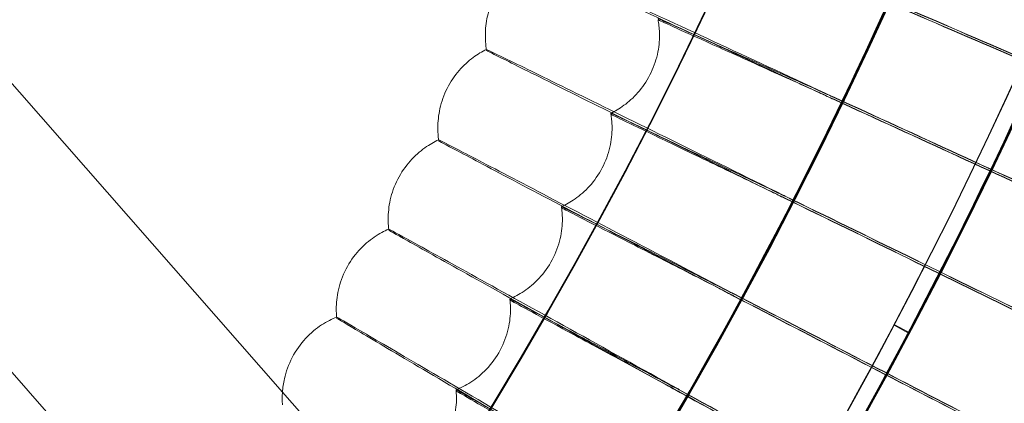
# Model space of a CAD drawing. Units: millimetres. Extents: x 539 to 2739, y -4323 to 3177.
# Drawn here: x 1942 to 2032, y -780 to -744 of the extents above; entities that cross this region are included whole.
import ezdxf

# ---------------------------------------------------------------- set-up
doc = ezdxf.new("R2010")
doc.units = ezdxf.units.MM

# ---------------------------------------------------------------- blocks, each defined once
blk = doc.blocks.new('A$C26C6295C')
at = {"color": 0, "linetype": 'Continuous', "lineweight": 0}
for p, q in [((1965.814, -778.575), (1905.574, -709.992)), ((1892.312, -721.372), (1955.488, -793.296)), ((1984.446, -745.805), (1984.446, -745.901)), ((2000.446, -745.802), (2000.446, -745.898)), ((1984.555, -747.119), (1984.555, -747.215)), ((1995.977, -753.078), (1995.977, -752.982)), ((1980.086, -754.299), (1980.086, -754.395)), ((1996.086, -754.296), (1996.086, -754.392)), ((1980.165, -755.421), (1980.165, -755.518)), ((1991.442, -761.655), (1991.442, -761.559)), ((1975.522, -762.684), (1975.522, -762.781)), ((1991.522, -762.681), (1991.522, -762.778)), ((1975.576, -763.615), (1975.576, -763.712)), ((1986.702, -770.12), (1986.702, -770.024)), ((1970.756, -770.958), (1970.756, -771.054)), ((1986.756, -770.954), (1986.756, -771.051)), ((1970.791, -771.696), (1970.791, -771.792)), ((2021.996, -772.447), (2021.996, -772.367)), ((2023.31, -773.09), (2021.996, -772.367)), ((2021.996, -772.447), (2023.31, -773.17)), ((2023.31, -773.17), (2023.31, -773.09)), ((1977.457, -791.83), (1965.814, -778.575)), ((1981.758, -778.468), (1981.758, -778.371)), ((1965.793, -779.113), (1965.793, -779.168)), ((1965.793, -779.168), (1965.793, -779.209)), ((1981.793, -779.11), (1981.793, -779.206))]:
    blk.add_line(p, q, dxfattribs=at)
for centre, major_axis in [((1638.814, -569.611), (450, 0.088)), ((1638.814, -569.751), (450, 0.088)), ((1638.814, -569.611), (435, 0.085)), ((1638.814, -569.751), (435, 0.085)), ((1638.814, -569.611), (420, 0.082)), ((1638.814, -569.751), (420, 0.082)), ((1638.814, -569.611), (405, 0.079)), ((1638.814, -569.751), (405, 0.079))]:
    blk.add_ellipse(centre, major_axis=major_axis, ratio=0.999998, dxfattribs=at)
for centre, major_axis, ratio, start_param, end_param in [((1638.814, -569.631), (-435, -0.085), 0.999998, 2.451618, 3.976433), ((1638.814, -569.751), (435, 0.085), 0.999998, 5.59321, 7.118026), ((1638.814, -569.631), (-420, -0.082), 0.999998, 2.452439, 3.975612), ((1638.814, -569.751), (420, 0.082), 0.999998, 5.594032, 7.117204), ((1638.814, -569.611), (-450, -0.088), 0.999998, 6.252656, 9.394249), ((1638.814, -569.751), (-450, -0.088), 0.999998, 6.252656, 9.394249), ((1638.814, -569.611), (-420, -0.082), 0.999998, 6.252656, 9.394249), ((1638.814, -569.751), (-420, -0.082), 0.999998, 6.252656, 9.394249), ((1638.814, -569.651), (433.5, 0.085), 0.999998, 5.59329, 6.180239), ((1638.814, -569.731), (433.5, 0.085), 0.999998, 5.59329, 6.180239), ((1638.814, -569.651), (435, 0.085), 0.999998, 5.59321, 6.18035), ((1638.814, -569.731), (-435, -0.085), 0.999998, 2.451618, 3.038757), ((1635.657, -576.943), (-608.363, 261.288), 0.000022, 3.977522, 4.026942), ((1635.657, -576.943), (-608.363, 261.288), 0.000022, 2.256262, 2.305683), ((1635.657, -577.136), (-608.363, 261.288), 0.000022, 3.977522, 4.026942), ((1635.657, -577.136), (-608.363, 261.288), 0.000022, 2.256262, 2.305683), ((1635.48, -576.865), (-601.872, 275.912), 0.000022, 3.977522, 4.026943), ((1635.48, -576.865), (-601.872, 275.912), 0.000022, 2.256263, 2.305683), ((1635.48, -577.058), (-601.872, 275.912), 0.000022, 3.977522, 4.026943), ((1635.48, -577.058), (-601.872, 275.912), 0.000022, 2.256263, 2.305683), ((1635.305, -576.782), (-595.029, 290.375), 0.000022, 3.977523, 4.026943), ((1635.305, -576.782), (-595.029, 290.375), 0.000022, 2.256263, 2.305684), ((1635.305, -576.975), (-595.029, 290.375), 0.000022, 3.977523, 4.026943), ((1635.305, -576.975), (-595.029, 290.375), 0.000022, 2.256263, 2.305684), ((1635.132, -576.695), (-587.839, 304.668), 0.000022, 3.977523, 4.026944), ((1635.132, -576.695), (-587.839, 304.668), 0.000022, 2.256264, 2.305684), ((1635.133, -576.888), (-587.839, 304.668), 0.000022, 3.977523, 4.026944), ((1635.133, -576.888), (-587.839, 304.668), 0.000022, 2.256264, 2.305684), ((1638.814, -569.651), (-433.5, -0.085), 0.999998, 2.190819, 2.654792), ((1638.814, -569.731), (-433.5, -0.085), 0.999998, 2.190819, 2.654792), ((1638.814, -569.651), (435, 0.085), 0.999998, 5.332409, 5.796328), ((1638.814, -569.731), (435, 0.085), 0.999998, 5.332409, 5.796328), ((1634.962, -576.604), (-580.305, 318.784), 0.000021, 3.977524, 4.026944), ((1634.962, -576.604), (-580.305, 318.784), 0.000021, 2.256265, 2.305685), ((1634.962, -576.797), (-580.305, 318.784), 0.000021, 3.977524, 4.026944), ((1634.962, -576.797), (-580.305, 318.784), 0.000021, 2.256265, 2.305685)]:
    blk.add_ellipse(centre, major_axis=major_axis, ratio=ratio, start_param=start_param, end_param=end_param, dxfattribs=at)
for points, knots in [([(1946.413, -877.199), (1978.623, -844.988), (2005.726, -807.681), (2047.085, -726.506), (2061.334, -682.65), (2075.585, -592.667), (2075.584, -546.554), (2061.331, -456.571), (2047.081, -412.716), (2005.72, -331.541), (1978.616, -294.235), (1946.405, -262.025)], [5.497812, 5.497812, 5.497812, 5.497812, 5.811966, 5.811966, 6.126121, 6.126121, 6.440275, 6.440275, 6.754429, 6.754429, 7.068583, 7.068583, 7.068583, 7.068583]), ([(1935.799, -866.6), (1966.899, -835.501), (1993.068, -799.481), (2033.003, -721.106), (2046.762, -678.762), (2060.523, -591.882), (2060.524, -547.36), (2046.764, -460.48), (2033.007, -418.136), (1993.074, -339.76), (1966.905, -303.74), (1935.806, -272.639)], [5.497787, 5.497787, 5.497787, 5.497787, 5.811941, 5.811941, 6.126096, 6.126096, 6.44025, 6.44025, 6.754404, 6.754404, 7.068558, 7.068558, 7.068558, 7.068558]), ([(1178.749, -555.733), (1177.26, -604.806), (1183.69, -654.111), (1211.737, -748.213), (1233.349, -792.992), (1289.574, -873.494), (1324.175, -909.202), (1402.869, -967.931), (1446.947, -990.942), (1540.119, -1021.935), (1589.198, -1029.912), (1687.39, -1030.023), (1736.487, -1022.157), (1829.729, -991.374), (1873.859, -968.463), (1952.685, -909.912), (1987.367, -874.282), (2043.773, -793.908), (2065.487, -749.177), (2091.167, -663.721), (2097.661, -623.768), (2098.879, -583.651)], [3.11126, 3.11126, 3.11126, 3.11126, 3.431259, 3.431259, 3.751259, 3.751259, 4.071259, 4.071259, 4.391259, 4.391259, 4.711259, 4.711259, 5.03126, 5.03126, 5.35126, 5.35126, 5.67126, 5.67126, 5.99126, 5.99126, 6.252852, 6.252852, 6.252852, 6.252852]), ([(1218.814, -569.691), (1218.823, -614.491), (1226.06, -659.282), (1254.262, -744.328), (1275.222, -784.568), (1328.744, -856.425), (1361.298, -888.029), (1434.708, -939.402), (1475.551, -959.162), (1561.394, -984.835), (1606.38, -990.743), (1695.941, -988.11), (1740.501, -979.567), (1824.687, -948.894), (1864.299, -926.769), (1934.562, -871.171), (1965.203, -837.708), (2014.41, -762.83), (2032.969, -721.427), (2052.907, -646.899), (2057.64, -614.681), (2058.621, -582.347)], [3.141789, 3.141789, 3.141789, 3.141789, 3.461789, 3.461789, 3.781789, 3.781789, 4.101789, 4.101789, 4.421789, 4.421789, 4.741789, 4.741789, 5.061789, 5.061789, 5.381789, 5.381789, 5.701789, 5.701789, 6.021789, 6.021789, 6.252852, 6.252852, 6.252852, 6.252852]), ([(1988.726, -738.721), (1988.361, -738.913), (1987.966, -739.155), (1987.148, -739.786), (1986.725, -740.178), (1985.934, -741.115), (1985.57, -741.661), (1984.988, -742.836), (1984.771, -743.462), (1984.501, -744.68), (1984.446, -745.269), (1984.446, -745.805)], [4.711023107, 4.711023107, 4.711023107, 4.711023107, 4.711462806, 4.711462806, 4.711909087, 4.711909087, 4.712355369, 4.712355369, 4.71280165, 4.71280165, 4.713247932, 4.713247932, 4.713247932, 4.713247932]), ([(2016.305, -751.431), (2012.782, -749.799), (2009.288, -748.182), (2002.697, -745.133), (1999.671, -743.734), (1994.537, -741.364), (1992.48, -740.415), (1989.614, -739.1), (1988.834, -738.746), (1988.745, -738.713), (1988.742, -738.712), (1988.742, -738.712)], [4.736572, 4.736572, 4.736572, 4.736572, 5.90157, 5.90157, 7.081596, 7.081596, 8.261831, 8.261831, 9.442129, 9.442129, 9.513495, 9.513495, 9.513495, 9.513495]), ([(1988.742, -738.809), (1988.742, -738.816), (1989.356, -739.108), (1991.83, -740.271), (1993.743, -741.165), (1998.628, -743.443), (2001.553, -744.804), (2008.037, -747.816), (2011.535, -749.439), (2015.497, -751.275), (2015.901, -751.462), (2016.305, -751.649)], [9.513495, 9.513495, 9.513495, 9.513495, 10.622101, 10.622101, 11.801297, 11.801297, 12.979448, 12.979448, 14.156669, 14.156669, 14.290411, 14.290411, 14.290411, 14.290411]), ([(2000.303, -744.298), (2000.303, -744.294), (2000.65, -744.445), (2002.069, -745.074), (2003.19, -745.573), (2006.069, -746.86), (2007.8, -747.635), (2011.649, -749.362), (2013.731, -750.298), (2016.002, -751.321), (2016.153, -751.389), (2016.305, -751.457)], [5.61319, 5.61319, 5.61319, 5.61319, 6.251242, 6.251242, 6.947407, 6.947407, 7.6446, 7.6446, 8.342708, 8.342708, 8.392566, 8.392566, 8.392566, 8.392566]), ([(2016.305, -751.625), (2014.369, -750.753), (2012.453, -749.89), (2008.68, -748.189), (2006.88, -747.378), (2003.82, -745.996), (2002.588, -745.439), (2000.859, -744.654), (2000.379, -744.435), (2000.306, -744.396), (2000.303, -744.395), (2000.303, -744.394)], [2.833883, 2.833883, 2.833883, 2.833883, 3.471625, 3.471625, 4.166237, 4.166237, 4.860969, 4.860969, 5.555882, 5.555882, 5.61319, 5.61319, 5.61319, 5.61319]), ([(2000.446, -745.898), (2000.446, -745.786), (2000.443, -745.676), (2000.434, -745.461), (2000.428, -745.356), (2000.411, -745.15), (2000.401, -745.05), (2000.378, -744.854), (2000.364, -744.759), (2000.335, -744.573), (2000.32, -744.482), (2000.303, -744.394)], [4.7132479315, 4.7132479315, 4.7132479315, 4.7132479315, 4.7133414261, 4.7133414261, 4.7134349206, 4.7134349206, 4.7135284151, 4.7135284151, 4.7136219096, 4.7136219096, 4.7137154041, 4.7137154041, 4.7137154041, 4.7137154041]), ([(1984.446, -745.901), (1984.446, -745.998), (1984.448, -746.093), (1984.454, -746.278), (1984.459, -746.37), (1984.472, -746.549), (1984.479, -746.636), (1984.497, -746.808), (1984.507, -746.892), (1984.529, -747.056), (1984.541, -747.137), (1984.555, -747.215)], [4.7132479315, 4.7132479315, 4.7132479315, 4.7132479315, 4.7133282007, 4.7133282007, 4.7134084698, 4.7134084698, 4.7134887389, 4.7134887389, 4.713569008, 4.713569008, 4.7136492771, 4.7136492771, 4.7136492771, 4.7136492771]), ([(1995.977, -752.982), (1996.349, -752.799), (1996.754, -752.564), (1997.598, -751.946), (1998.036, -751.56), (1998.862, -750.622), (1999.247, -750.069), (1999.866, -748.868), (2000.098, -748.223), (2000.387, -746.965), (2000.446, -746.355), (2000.446, -745.802)], [4.71094629, 4.71094629, 4.71094629, 4.71094629, 4.711406619, 4.711406619, 4.711866947, 4.711866947, 4.712327275, 4.712327275, 4.712787603, 4.712787603, 4.713247932, 4.713247932, 4.713247932, 4.713247932]), ([(1984.54, -747.126), (1984.161, -747.313), (1983.749, -747.554), (1982.894, -748.187), (1982.45, -748.584), (1981.623, -749.539), (1981.243, -750.098), (1980.639, -751.298), (1980.416, -751.936), (1980.14, -753.169), (1980.086, -753.763), (1980.086, -754.299)], [4.711038283, 4.711038283, 4.711038283, 4.711038283, 4.711484404, 4.711484404, 4.711936185, 4.711936185, 4.712387966, 4.712387966, 4.712839746, 4.712839746, 4.713291527, 4.713291527, 4.713291527, 4.713291527]), ([(2011.801, -760.5), (2008.318, -758.783), (2004.864, -757.082), (1998.349, -753.874), (1995.358, -752.402), (1990.283, -749.909), (1988.249, -748.911), (1985.417, -747.527), (1984.645, -747.154), (1984.557, -747.119), (1984.555, -747.118), (1984.555, -747.119)], [4.736572, 4.736572, 4.736572, 4.736572, 5.90157, 5.90157, 7.081596, 7.081596, 8.261831, 8.261831, 9.442129, 9.442129, 9.513495, 9.513495, 9.513495, 9.513495]), ([(1984.555, -747.215), (1984.555, -747.222), (1985.161, -747.529), (1987.607, -748.751), (1989.498, -749.692), (1994.327, -752.087), (1997.218, -753.518), (2003.628, -756.686), (2007.085, -758.393), (2011.002, -760.324), (2011.402, -760.521), (2011.801, -760.717)], [9.513495, 9.513495, 9.513495, 9.513495, 10.622101, 10.622101, 11.801297, 11.801297, 12.979448, 12.979448, 14.156669, 14.156669, 14.290411, 14.290411, 14.290411, 14.290411]), ([(1995.977, -752.982), (1995.977, -752.978), (1996.32, -753.137), (1997.723, -753.8), (1998.832, -754.327), (2001.679, -755.682), (2003.39, -756.499), (2007.196, -758.319), (2009.255, -759.305), (2011.501, -760.382), (2011.651, -760.454), (2011.8, -760.525)], [5.61319, 5.61319, 5.61319, 5.61319, 6.251242, 6.251242, 6.947407, 6.947407, 7.6446, 7.6446, 8.342708, 8.342708, 8.392566, 8.392566, 8.392566, 8.392566]), ([(2011.8, -760.693), (2009.886, -759.775), (2007.992, -758.866), (2004.26, -757.074), (2002.481, -756.22), (1999.454, -754.764), (1998.236, -754.178), (1996.527, -753.352), (1996.052, -753.12), (1995.98, -753.08), (1995.977, -753.079), (1995.977, -753.078)], [2.833883, 2.833883, 2.833883, 2.833883, 3.471625, 3.471625, 4.166237, 4.166237, 4.860969, 4.860969, 5.555882, 5.555882, 5.61319, 5.61319, 5.61319, 5.61319]), ([(1996.086, -754.392), (1996.086, -754.295), (1996.084, -754.2), (1996.077, -754.013), (1996.072, -753.922), (1996.06, -753.743), (1996.052, -753.655), (1996.034, -753.484), (1996.024, -753.4), (1996.002, -753.236), (1995.99, -753.156), (1995.977, -753.078)], [4.713291527, 4.713291527, 4.713291527, 4.713291527, 4.7133731905, 4.7133731905, 4.7134548541, 4.7134548541, 4.7135365176, 4.7135365176, 4.7136181811, 4.7136181811, 4.7136998446, 4.7136998446, 4.7136998446, 4.7136998446]), ([(1980.086, -754.395), (1980.086, -754.476), (1980.087, -754.557), (1980.092, -754.714), (1980.095, -754.792), (1980.104, -754.944), (1980.11, -755.019), (1980.123, -755.166), (1980.13, -755.238), (1980.146, -755.38), (1980.155, -755.449), (1980.165, -755.518)], [4.713291527, 4.713291527, 4.713291527, 4.713291527, 4.7133601203, 4.7133601203, 4.7134287136, 4.7134287136, 4.7134973068, 4.7134973068, 4.7135659001, 4.7135659001, 4.7136344933, 4.7136344933, 4.7136344933, 4.7136344933]), ([(1991.442, -761.559), (1991.827, -761.381), (1992.249, -761.149), (1993.129, -760.53), (1993.588, -760.14), (1994.451, -759.185), (1994.853, -758.62), (1995.495, -757.393), (1995.733, -756.735), (1996.027, -755.462), (1996.086, -754.848), (1996.086, -754.296)], [4.710963214, 4.710963214, 4.710963214, 4.710963214, 4.711428876, 4.711428876, 4.711894539, 4.711894539, 4.712360202, 4.712360202, 4.712825864, 4.712825864, 4.713291527, 4.713291527, 4.713291527, 4.713291527]), ([(1980.153, -755.427), (1979.759, -755.61), (1979.329, -755.847), (1978.436, -756.483), (1977.971, -756.885), (1977.107, -757.858), (1976.711, -758.43), (1976.085, -759.655), (1975.857, -760.305), (1975.576, -761.553), (1975.522, -762.149), (1975.522, -762.684)], [4.711054264, 4.711054264, 4.711054264, 4.711054264, 4.711506531, 4.711506531, 4.711963547, 4.711963547, 4.712420563, 4.712420563, 4.712877579, 4.712877579, 4.713334595, 4.713334595, 4.713334595, 4.713334595]), ([(2007.078, -769.457), (2003.639, -767.657), (2000.226, -765.872), (1993.791, -762.508), (1990.836, -760.964), (1985.824, -758.349), (1983.815, -757.303), (1981.017, -755.851), (1980.255, -755.459), (1980.168, -755.422), (1980.165, -755.421), (1980.165, -755.421)], [4.736572, 4.736572, 4.736572, 4.736572, 5.90157, 5.90157, 7.081596, 7.081596, 8.261831, 8.261831, 9.442129, 9.442129, 9.513495, 9.513495, 9.513495, 9.513495]), ([(1980.165, -755.518), (1980.165, -755.525), (1980.764, -755.846), (1983.18, -757.127), (1985.048, -758.113), (1989.818, -760.624), (1992.674, -762.124), (1999.005, -765.447), (2002.421, -767.236), (2006.29, -769.261), (2006.684, -769.468), (2007.078, -769.674)], [9.513495, 9.513495, 9.513495, 9.513495, 10.622101, 10.622101, 11.801297, 11.801297, 12.979448, 12.979448, 14.156669, 14.156669, 14.290411, 14.290411, 14.290411, 14.290411]), ([(1991.442, -761.559), (1991.442, -761.555), (1991.781, -761.723), (1993.168, -762.419), (1994.263, -762.972), (1997.076, -764.396), (1998.768, -765.254), (2002.529, -767.165), (2004.563, -768.2), (2006.782, -769.332), (2006.93, -769.407), (2007.078, -769.482)], [5.61319, 5.61319, 5.61319, 5.61319, 6.251242, 6.251242, 6.947407, 6.947407, 7.6446, 7.6446, 8.342708, 8.342708, 8.392566, 8.392566, 8.392566, 8.392566]), ([(2007.078, -769.65), (2005.187, -768.686), (2003.315, -767.731), (1999.627, -765.85), (1997.869, -764.953), (1994.879, -763.425), (1993.675, -762.809), (1991.986, -761.942), (1991.517, -761.699), (1991.445, -761.657), (1991.442, -761.656), (1991.442, -761.655)], [2.833883, 2.833883, 2.833883, 2.833883, 3.471625, 3.471625, 4.166237, 4.166237, 4.860969, 4.860969, 5.555882, 5.555882, 5.61319, 5.61319, 5.61319, 5.61319]), ([(1991.522, -762.778), (1991.522, -762.696), (1991.52, -762.615), (1991.516, -762.457), (1991.512, -762.38), (1991.503, -762.227), (1991.497, -762.152), (1991.485, -762.005), (1991.477, -761.933), (1991.461, -761.792), (1991.452, -761.723), (1991.442, -761.655)], [4.7133345954, 4.7133345954, 4.7133345954, 4.7133345954, 4.7134043803, 4.7134043803, 4.7134741651, 4.7134741651, 4.7135439499, 4.7135439499, 4.7136137348, 4.7136137348, 4.7136835196, 4.7136835196, 4.7136835196, 4.7136835196]), ([(1975.522, -762.781), (1975.522, -762.847), (1975.523, -762.913), (1975.526, -763.043), (1975.528, -763.107), (1975.534, -763.233), (1975.538, -763.295), (1975.547, -763.417), (1975.552, -763.477), (1975.563, -763.596), (1975.57, -763.654), (1975.576, -763.712)], [4.7133345954, 4.7133345954, 4.7133345954, 4.7133345954, 4.7133914728, 4.7133914728, 4.7134483501, 4.7134483501, 4.7135052275, 4.7135052275, 4.7135621049, 4.7135621049, 4.7136189822, 4.7136189822, 4.7136189822, 4.7136189822]), ([(1986.702, -770.024), (1987.1, -769.851), (1987.539, -769.623), (1988.457, -769.004), (1988.936, -768.609), (1989.838, -767.637), (1990.256, -767.059), (1990.921, -765.807), (1991.165, -765.137), (1991.464, -763.849), (1991.522, -763.233), (1991.522, -762.681)], [4.71098097, 4.71098097, 4.71098097, 4.71098097, 4.711451695, 4.711451695, 4.71192242, 4.71192242, 4.712393145, 4.712393145, 4.71286387, 4.71286387, 4.713334595, 4.713334595, 4.713334595, 4.713334595]), ([(1975.566, -763.62), (1975.157, -763.797), (1974.71, -764.032), (1973.776, -764.669), (1973.29, -765.076), (1972.388, -766.068), (1971.976, -766.653), (1971.328, -767.903), (1971.095, -768.564), (1970.81, -769.825), (1970.756, -770.423), (1970.756, -770.958)], [4.711071044, 4.711071044, 4.711071044, 4.711071044, 4.711529174, 4.711529174, 4.711991158, 4.711991158, 4.712453143, 4.712453143, 4.712915127, 4.712915127, 4.713377112, 4.713377112, 4.713377112, 4.713377112]), ([(2002.141, -778.297), (1998.746, -776.414), (1995.378, -774.548), (1989.026, -771.029), (1986.109, -769.415), (1981.161, -766.679), (1979.178, -765.584), (1976.417, -764.065), (1975.665, -763.655), (1975.579, -763.616), (1975.576, -763.615), (1975.576, -763.615)], [4.736572, 4.736572, 4.736572, 4.736572, 5.90157, 5.90157, 7.081596, 7.081596, 8.261831, 8.261831, 9.442129, 9.442129, 9.513495, 9.513495, 9.513495, 9.513495]), ([(1975.576, -763.712), (1975.576, -763.719), (1976.168, -764.055), (1978.552, -765.394), (1980.396, -766.424), (1985.104, -769.05), (1987.923, -770.619), (1994.173, -774.093), (1997.544, -775.965), (2001.362, -778.083), (2001.752, -778.299), (2002.141, -778.515)], [9.513495, 9.513495, 9.513495, 9.513495, 10.622101, 10.622101, 11.801297, 11.801297, 12.979448, 12.979448, 14.156669, 14.156669, 14.290411, 14.290411, 14.290411, 14.290411]), ([(1986.702, -770.024), (1986.702, -770.019), (1987.037, -770.195), (1988.406, -770.925), (1989.488, -771.504), (1992.265, -772.996), (1993.935, -773.895), (1997.649, -775.896), (1999.657, -776.98), (2001.849, -778.165), (2001.995, -778.244), (2002.141, -778.323)], [5.61319, 5.61319, 5.61319, 5.61319, 6.251242, 6.251242, 6.947407, 6.947407, 7.6446, 7.6446, 8.342708, 8.342708, 8.392566, 8.392566, 8.392566, 8.392566]), ([(2002.141, -778.491), (2000.273, -777.481), (1998.425, -776.481), (1994.784, -774.511), (1993.048, -773.572), (1990.095, -771.972), (1988.906, -771.327), (1987.239, -770.42), (1986.776, -770.165), (1986.705, -770.122), (1986.702, -770.12), (1986.702, -770.12)], [2.833883, 2.833883, 2.833883, 2.833883, 3.471625, 3.471625, 4.166237, 4.166237, 4.860969, 4.860969, 5.555882, 5.555882, 5.61319, 5.61319, 5.61319, 5.61319]), ([(1986.756, -771.051), (1986.756, -770.984), (1986.756, -770.918), (1986.752, -770.788), (1986.75, -770.724), (1986.744, -770.598), (1986.74, -770.536), (1986.731, -770.414), (1986.726, -770.353), (1986.715, -770.235), (1986.709, -770.177), (1986.702, -770.12)], [4.7133771116, 4.7133771116, 4.7133771116, 4.7133771116, 4.713434977, 4.713434977, 4.7134928424, 4.7134928424, 4.7135507078, 4.7135507078, 4.7136085732, 4.7136085732, 4.7136664387, 4.7136664387, 4.7136664387, 4.7136664387]), ([(1970.756, -771.054), (1970.756, -771.106), (1970.757, -771.158), (1970.759, -771.26), (1970.76, -771.31), (1970.764, -771.41), (1970.767, -771.459), (1970.772, -771.556), (1970.775, -771.604), (1970.782, -771.699), (1970.786, -771.746), (1970.791, -771.792)], [4.7133771116, 4.7133771116, 4.7133771116, 4.7133771116, 4.7134222399, 4.7134222399, 4.7134673681, 4.7134673681, 4.7135124963, 4.7135124963, 4.7135576246, 4.7135576246, 4.7136027528, 4.7136027528, 4.7136027528, 4.7136027528]), ([(1981.758, -778.371), (1982.17, -778.204), (1982.626, -777.981), (1983.582, -777.362), (1984.084, -776.963), (1985.024, -775.974), (1985.46, -775.382), (1986.146, -774.105), (1986.396, -773.423), (1986.699, -772.122), (1986.757, -771.504), (1986.756, -770.954)], [4.710999548, 4.710999548, 4.710999548, 4.710999548, 4.71147506, 4.71147506, 4.711950573, 4.711950573, 4.712426086, 4.712426086, 4.712901599, 4.712901599, 4.713377112, 4.713377112, 4.713377112, 4.713377112]), ([(1970.783, -771.699), (1970.359, -771.871), (1969.893, -772.102), (1968.918, -772.741), (1968.41, -773.153), (1967.469, -774.163), (1967.04, -774.761), (1966.372, -776.037), (1966.134, -776.709), (1965.893, -777.774), (1965.837, -778.186), (1965.811, -778.571)], [4.711088613, 4.711088613, 4.711088613, 4.711088613, 4.711552318, 4.711552318, 4.712019001, 4.712019001, 4.712485684, 4.712485684, 4.712952368, 4.712952368, 4.713266405, 4.713266405, 4.713266405, 4.713266405]), ([(1996.992, -787.015), (1993.643, -785.051), (1990.321, -783.104), (1984.056, -779.433), (1981.179, -777.748), (1976.299, -774.894), (1974.344, -773.752), (1971.62, -772.166), (1970.878, -771.738), (1970.793, -771.696), (1970.791, -771.696), (1970.791, -771.696)], [4.736572, 4.736572, 4.736572, 4.736572, 5.90157, 5.90157, 7.081596, 7.081596, 8.261831, 8.261831, 9.442129, 9.442129, 9.513495, 9.513495, 9.513495, 9.513495]), ([(1970.791, -771.792), (1970.791, -771.8), (1971.374, -772.15), (1973.726, -773.546), (1975.544, -774.621), (1980.188, -777.359), (1982.968, -778.996), (1989.132, -782.62), (1992.457, -784.573), (1996.224, -786.782), (1996.608, -787.008), (1996.992, -787.233)], [9.513495, 9.513495, 9.513495, 9.513495, 10.622101, 10.622101, 11.801297, 11.801297, 12.979448, 12.979448, 14.156669, 14.156669, 14.290411, 14.290411, 14.290411, 14.290411]), ([(1981.758, -778.371), (1981.758, -778.367), (1982.089, -778.551), (1983.44, -779.314), (1984.507, -779.919), (1987.247, -781.477), (1988.895, -782.416), (1992.559, -784.507), (1994.541, -785.639), (1996.703, -786.876), (1996.847, -786.959), (1996.991, -787.041)], [5.61319, 5.61319, 5.61319, 5.61319, 6.251242, 6.251242, 6.947407, 6.947407, 7.6446, 7.6446, 8.342708, 8.342708, 8.392566, 8.392566, 8.392566, 8.392566]), ([(1996.991, -787.209), (1995.149, -786.154), (1993.325, -785.11), (1989.733, -783.053), (1988.02, -782.072), (1985.106, -780.401), (1983.933, -779.728), (1982.288, -778.78), (1981.831, -778.515), (1981.761, -778.47), (1981.758, -778.468), (1981.758, -778.468)], [2.833883, 2.833883, 2.833883, 2.833883, 3.471625, 3.471625, 4.166237, 4.166237, 4.860969, 4.860969, 5.555882, 5.555882, 5.61319, 5.61319, 5.61319, 5.61319]), ([(1981.793, -779.206), (1981.793, -779.154), (1981.792, -779.102), (1981.79, -779), (1981.789, -778.949), (1981.785, -778.85), (1981.782, -778.8), (1981.777, -778.703), (1981.774, -778.655), (1981.767, -778.561), (1981.763, -778.514), (1981.758, -778.468)], [4.7134190508, 4.7134190508, 4.7134190508, 4.7134190508, 4.713464963, 4.713464963, 4.7135108751, 4.7135108751, 4.7135567873, 4.7135567873, 4.7136026995, 4.7136026995, 4.7136486117, 4.7136486117, 4.7136486117, 4.7136486117]), ([(1965.793, -779.209), (1965.793, -779.247), (1965.793, -779.285), (1965.794, -779.36), (1965.795, -779.397), (1965.797, -779.47), (1965.798, -779.507), (1965.801, -779.579), (1965.803, -779.615), (1965.807, -779.685), (1965.809, -779.72), (1965.811, -779.755)], [4.7134190508, 4.7134190508, 4.7134190508, 4.7134190508, 4.7134524035, 4.7134524035, 4.7134857563, 4.7134857563, 4.7135191091, 4.7135191091, 4.7135524618, 4.7135524618, 4.7135858146, 4.7135858146, 4.7135858146, 4.7135858146]), ([(1976.614, -786.597), (1977.04, -786.437), (1977.513, -786.218), (1978.509, -785.599), (1979.033, -785.197), (1980.014, -784.189), (1980.467, -783.584), (1981.175, -782.281), (1981.429, -781.589), (1981.736, -780.276), (1981.793, -779.657), (1981.793, -779.11)], [4.711018937, 4.711018937, 4.711018937, 4.711018937, 4.71149896, 4.71149896, 4.711978983, 4.711978983, 4.712459005, 4.712459005, 4.712939028, 4.712939028, 4.713419051, 4.713419051, 4.713419051, 4.713419051])]:
    blk.add_open_spline(points, degree=3, knots=knots, dxfattribs=at)
for points in [[(1984.555, -747.119), (1984.55, -747.121), (1984.545, -747.123), (1984.54, -747.126)], [(2016.481, -751.512), (2016.422, -751.485), (2016.364, -751.458), (2016.305, -751.431)], [(2016.305, -751.457), (2016.363, -751.483), (2016.422, -751.51), (2016.481, -751.537)], [(2016.481, -751.705), (2016.422, -751.678), (2016.364, -751.651), (2016.305, -751.625)], [(2016.305, -751.649), (2016.364, -751.676), (2016.422, -751.703), (2016.481, -751.73)], [(1980.165, -755.421), (1980.161, -755.423), (1980.157, -755.425), (1980.153, -755.427)], [(2011.974, -760.585), (2011.916, -760.557), (2011.858, -760.528), (2011.801, -760.5)], [(2011.8, -760.525), (2011.858, -760.553), (2011.916, -760.581), (2011.974, -760.61)], [(2011.974, -760.778), (2011.916, -760.749), (2011.858, -760.721), (2011.8, -760.693)], [(2011.801, -760.717), (2011.858, -760.746), (2011.916, -760.774), (2011.974, -760.802)], [(1975.576, -763.615), (1975.573, -763.617), (1975.569, -763.618), (1975.566, -763.62)], [(2007.25, -769.546), (2007.193, -769.516), (2007.135, -769.487), (2007.078, -769.457)], [(2007.078, -769.482), (2007.135, -769.512), (2007.193, -769.541), (2007.25, -769.571)], [(2007.25, -769.739), (2007.193, -769.709), (2007.135, -769.68), (2007.078, -769.65)], [(2007.078, -769.674), (2007.136, -769.704), (2007.193, -769.734), (2007.25, -769.764)], [(1970.791, -771.696), (1970.788, -771.697), (1970.785, -771.698), (1970.783, -771.699)], [(1965.811, -778.571), (1965.798, -778.758), (1965.793, -778.939), (1965.793, -779.113)], [(2002.31, -778.39), (2002.254, -778.359), (2002.197, -778.328), (2002.141, -778.297)], [(2002.141, -778.323), (2002.197, -778.353), (2002.254, -778.384), (2002.31, -778.415)], [(2002.31, -778.583), (2002.254, -778.552), (2002.197, -778.521), (2002.141, -778.491)], [(2002.141, -778.515), (2002.197, -778.546), (2002.254, -778.577), (2002.31, -778.608)]]:
    blk.add_open_spline(points, degree=3, dxfattribs=at)

msp = doc.modelspace()

# ---------------------------------------------------------------- block references
msp.add_blockref('A$C26C6295C', (0, 0))

doc.saveas('drawing.dxf')
